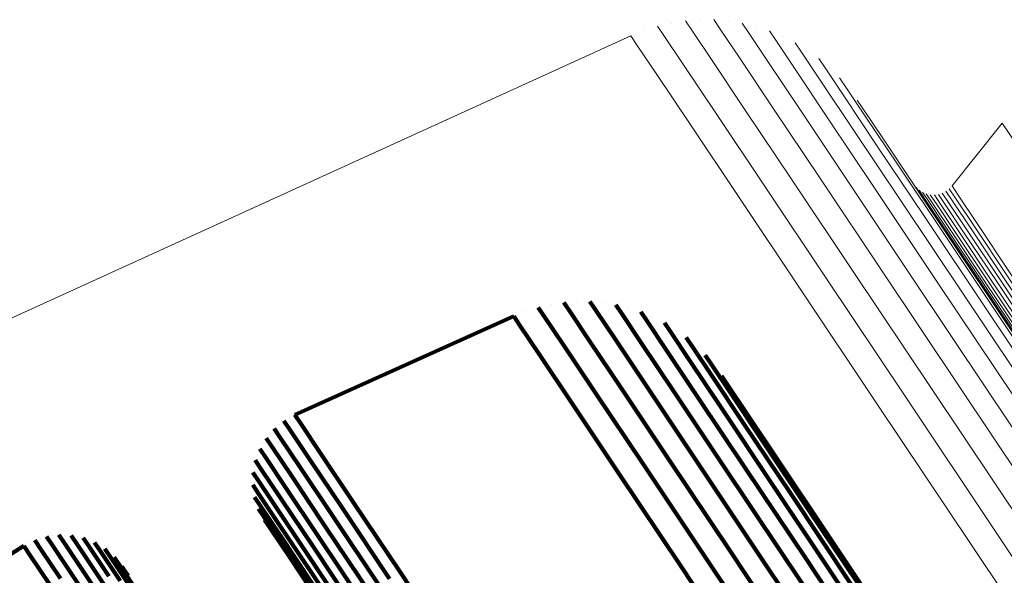
# Model space of a CAD drawing. Units: metres. Extents: x 6.229 to 6.576, y 3.426 to 3.903.
# Drawn here: x 6.269 to 6.292, y 3.89 to 3.903 of the extents above; entities that cross this region are included whole.
import ezdxf

# ---------------------------------------------------------------- set-up
doc = ezdxf.new("R2010")
doc.units = ezdxf.units.M
doc.linetypes.add('AUSGEZOGEN', pattern=[0])
doc.linetypes.add('VERDECKT2_S2', pattern=[0.036, 0.02, -0.016])
doc.layers.add('Standard', color=7, linetype='AUSGEZOGEN', lineweight=13)

msp = doc.modelspace()

# ---------------------------------------------------------------- linework, layer by layer
at = {"layer": 'Standard', "color": 7, "linetype": 'AUSGEZOGEN', "lineweight": 13, "transparency": 33554687}
for p, q in [((6.284616, 3.902634), (6.284616, 3.902634)), ((6.28526, 3.902607), (6.28526, 3.902607)), ((6.283353, 3.902388), (6.283353, 3.902388)), ((6.283975, 3.90256), (6.283975, 3.90256)), ((6.285892, 3.902479), (6.285892, 3.902479)), ((6.28305, 3.902277), (6.263326, 3.89329)), ((6.286497, 3.902255), (6.286497, 3.902255)), ((6.287059, 3.901939), (6.287059, 3.901939)), ((6.287565, 3.901539), (6.287565, 3.901539)), ((6.288003, 3.901065), (6.288003, 3.901065)), ((6.291506, 3.900286), (6.290363, 3.898855)), ((6.291538, 3.90032), (6.291538, 3.90032)), ((6.289514, 3.898857), (6.289514, 3.898857)), ((6.289578, 3.89879), (6.289578, 3.89879)), ((6.290261, 3.89876), (6.290261, 3.89876)), ((6.290331, 3.898822), (6.290331, 3.898822)), ((6.289652, 3.898734), (6.289652, 3.898734)), ((6.289734, 3.898693), (6.289734, 3.898693)), ((6.289823, 3.898665), (6.289823, 3.898665)), ((6.289914, 3.898653), (6.289914, 3.898653)), ((6.290007, 3.898657), (6.290007, 3.898657)), ((6.290097, 3.898677), (6.290097, 3.898677)), ((6.290183, 3.898712), (6.290183, 3.898712))]:
    msp.add_line(p, q, dxfattribs=at)
at = {"layer": 'Standard', "color": 253, "linetype": 'VERDECKT2_S2', "lineweight": 140, "transparency": 33554687}
for p, q in [((6.280938, 3.896088), (6.281081, 3.895874)), ((6.28123, 3.896144), (6.28123, 3.896144)), ((6.281521, 3.896199), (6.281664, 3.895986)), ((6.281818, 3.896209), (6.281818, 3.896209)), ((6.282115, 3.896219), (6.282257, 3.896006)), ((6.28241, 3.896182), (6.28241, 3.896182)), ((6.282705, 3.896146), (6.282847, 3.895933)), ((6.275391, 3.89364), (6.280379, 3.895887)), ((6.280379, 3.895887), (6.280522, 3.895673)), ((6.280658, 3.895987), (6.280658, 3.895987)), ((6.281081, 3.895874), (6.281518, 3.895219)), ((6.281664, 3.895986), (6.282101, 3.895331)), ((6.282257, 3.896006), (6.282694, 3.895352)), ((6.282847, 3.895933), (6.283283, 3.89528)), ((6.28299, 3.896064), (6.28299, 3.896064)), ((6.283276, 3.895982), (6.283418, 3.89577)), ((6.283545, 3.895857), (6.283545, 3.895857)), ((6.280522, 3.895673), (6.28096, 3.895017)), ((6.283418, 3.89577), (6.283853, 3.895118)), ((6.283814, 3.895732), (6.283956, 3.89552)), ((6.283956, 3.89552), (6.284391, 3.894869)), ((6.284061, 3.895566), (6.284061, 3.895566)), ((6.284307, 3.895401), (6.284449, 3.895189)), ((6.281518, 3.895219), (6.282265, 3.894101)), ((6.282101, 3.895331), (6.282847, 3.894215)), ((6.282694, 3.895352), (6.28344, 3.894237)), ((6.283283, 3.89528), (6.284027, 3.894167)), ((6.284449, 3.895189), (6.284883, 3.89454)), ((6.284525, 3.895199), (6.284525, 3.895199)), ((6.28096, 3.895017), (6.281707, 3.893899)), ((6.283853, 3.895118), (6.284596, 3.894006)), ((6.284743, 3.894997), (6.284884, 3.894786)), ((6.284391, 3.894869), (6.285132, 3.89376)), ((6.284884, 3.894786), (6.285317, 3.894138)), ((6.284927, 3.894763), (6.284927, 3.894763)), ((6.284883, 3.89454), (6.285622, 3.893433)), ((6.285111, 3.89453), (6.285251, 3.894319)), ((6.285251, 3.894319), (6.285683, 3.893673)), ((6.282265, 3.894101), (6.283334, 3.892502)), ((6.282847, 3.894215), (6.283915, 3.892617)), ((6.28344, 3.894237), (6.284506, 3.892641)), ((6.284027, 3.894167), (6.285092, 3.892574)), ((6.285317, 3.894138), (6.286055, 3.893033)), ((6.281707, 3.893899), (6.282776, 3.892299)), ((6.284596, 3.894006), (6.285659, 3.892416)), ((6.275391, 3.89364), (6.275534, 3.893425)), ((6.285132, 3.89376), (6.286193, 3.892173)), ((6.285683, 3.893673), (6.286419, 3.892571)), ((6.275034, 3.893412), (6.275034, 3.893412)), ((6.275144, 3.893502), (6.275287, 3.893287)), ((6.275268, 3.893571), (6.275268, 3.893571)), ((6.275534, 3.893425), (6.275974, 3.892768)), ((6.285622, 3.893433), (6.28668, 3.891849)), ((6.274832, 3.893216), (6.274832, 3.893216)), ((6.274925, 3.893323), (6.275068, 3.893108)), ((6.275287, 3.893287), (6.275727, 3.892629)), ((6.274667, 3.892987), (6.274667, 3.892987)), ((6.274739, 3.893109), (6.274883, 3.892894)), ((6.275068, 3.893108), (6.275507, 3.89245)), ((6.286055, 3.893033), (6.287111, 3.891453)), ((6.274543, 3.892734), (6.274543, 3.892734)), ((6.274594, 3.892866), (6.274737, 3.892652)), ((6.274883, 3.892894), (6.275322, 3.892237)), ((6.275974, 3.892768), (6.276724, 3.891645)), ((6.274492, 3.892601), (6.274635, 3.892387)), ((6.274737, 3.892652), (6.275176, 3.891994)), ((6.275727, 3.892629), (6.276477, 3.891507)), ((6.283334, 3.892502), (6.284735, 3.890406)), ((6.283915, 3.892617), (6.285315, 3.890522)), ((6.284506, 3.892641), (6.285904, 3.890549)), ((6.285092, 3.892574), (6.286488, 3.890484)), ((6.286419, 3.892571), (6.287473, 3.890995)), ((6.274438, 3.892323), (6.274581, 3.892109)), ((6.274465, 3.892462), (6.274465, 3.892462)), ((6.274635, 3.892387), (6.275074, 3.89173)), ((6.275507, 3.89245), (6.276257, 3.891328)), ((6.282776, 3.892299), (6.284178, 3.890201)), ((6.285659, 3.892416), (6.287052, 3.890331)), ((6.274433, 3.89204), (6.274576, 3.891827)), ((6.274436, 3.892182), (6.274436, 3.892182)), ((6.274581, 3.892109), (6.27502, 3.891453)), ((6.275322, 3.892237), (6.276072, 3.891115)), ((6.286193, 3.892173), (6.287583, 3.890091)), ((6.274455, 3.891901), (6.274455, 3.891901)), ((6.274576, 3.891827), (6.275014, 3.891171)), ((6.275176, 3.891994), (6.275925, 3.890873)), ((6.28668, 3.891849), (6.288068, 3.889772)), ((6.274477, 3.891761), (6.274619, 3.891547)), ((6.274522, 3.891627), (6.274522, 3.891627)), ((6.275074, 3.89173), (6.275823, 3.89061)), ((6.276724, 3.891645), (6.277797, 3.89004)), ((6.274568, 3.891493), (6.274711, 3.891279)), ((6.274619, 3.891547), (6.275057, 3.890892)), ((6.274636, 3.891368), (6.274636, 3.891368)), ((6.27502, 3.891453), (6.275768, 3.890333)), ((6.276477, 3.891507), (6.27755, 3.889901)), ((6.287111, 3.891453), (6.288495, 3.889381)), ((6.274704, 3.891244), (6.274847, 3.891031)), ((6.274711, 3.891279), (6.275148, 3.890625)), ((6.275014, 3.891171), (6.275762, 3.890052)), ((6.276257, 3.891328), (6.27733, 3.889723)), ((6.274847, 3.891031), (6.275284, 3.890378)), ((6.276072, 3.891115), (6.277144, 3.88951)), ((6.287473, 3.890995), (6.288854, 3.888927)), ((6.269347, 3.890715), (6.269347, 3.890715)), ((6.269471, 3.890779), (6.269615, 3.890564)), ((6.269605, 3.890822), (6.269605, 3.890822)), ((6.269739, 3.890864), (6.269882, 3.890649)), ((6.269877, 3.890883), (6.269877, 3.890883)), ((6.270016, 3.890902), (6.27016, 3.890687)), ((6.270156, 3.890896), (6.270156, 3.890896)), ((6.27016, 3.890687), (6.270601, 3.890027)), ((6.270296, 3.890891), (6.27044, 3.890677)), ((6.270433, 3.890862), (6.270433, 3.890862)), ((6.27057, 3.890833), (6.270714, 3.890619)), ((6.2707, 3.890781), (6.2707, 3.890781)), ((6.27083, 3.890729), (6.270974, 3.890515)), ((6.275057, 3.890892), (6.275804, 3.889774)), ((6.275925, 3.890873), (6.276997, 3.889269)), ((6.269223, 3.89065), (6.264445, 3.887625)), ((6.269223, 3.89065), (6.269367, 3.890435)), ((6.269615, 3.890564), (6.270056, 3.889904)), ((6.269882, 3.890649), (6.270323, 3.889989)), ((6.27044, 3.890677), (6.27088, 3.890017)), ((6.270714, 3.890619), (6.271154, 3.88996)), ((6.270949, 3.890656), (6.270949, 3.890656)), ((6.270974, 3.890515), (6.271413, 3.889857)), ((6.271069, 3.890582), (6.271212, 3.890368)), ((6.271174, 3.89049), (6.271174, 3.89049)), ((6.275148, 3.890625), (6.275894, 3.889508)), ((6.275823, 3.89061), (6.276894, 3.889006)), ((6.285315, 3.890522), (6.287056, 3.887917)), ((6.285904, 3.890549), (6.287643, 3.887946)), ((6.286488, 3.890484), (6.288224, 3.887886)), ((6.269367, 3.890435), (6.269808, 3.889775)), ((6.271212, 3.890368), (6.271651, 3.889711)), ((6.271279, 3.890397), (6.271422, 3.890183)), ((6.271366, 3.890287), (6.271366, 3.890287)), ((6.275284, 3.890378), (6.276029, 3.889262)), ((6.275768, 3.890333), (6.276838, 3.888731)), ((6.284735, 3.890406), (6.286477, 3.887798)), ((6.287052, 3.890331), (6.288785, 3.887737)), ((6.270601, 3.890027), (6.271352, 3.888902)), ((6.27088, 3.890017), (6.271632, 3.888893)), ((6.271422, 3.890183), (6.27186, 3.889526)), ((6.271453, 3.890178), (6.271596, 3.889964)), ((6.275762, 3.890052), (6.276831, 3.888451)), ((6.277797, 3.89004), (6.279203, 3.887935)), ((6.284178, 3.890201), (6.285921, 3.887592)), ((6.287583, 3.890091), (6.289313, 3.887502)), ((6.287982, 3.89022), (6.287982, 3.89022)), ((6.288025, 3.890141), (6.288163, 3.889935)), ((6.288055, 3.890055), (6.288055, 3.890055)), ((6.270323, 3.889989), (6.271076, 3.888863))]:
    msp.add_line(p, q, dxfattribs=at)
at = {"layer": 'Standard', "color": 7, "linetype": 'AUSGEZOGEN', "lineweight": 13, "transparency": 33554687}
for points in [[(6.284292, 3.902622), (6.284437, 3.902406), (6.284881, 3.901741), (6.285638, 3.900608), (6.286721, 3.898987), (6.288142, 3.896862), (6.289908, 3.894217), (6.292029, 3.891044), (6.294507, 3.887335), (6.297346, 3.883086), (6.300545, 3.878298), (6.304101, 3.872976), (6.308007, 3.867131), (6.312254, 3.860775), (6.31683, 3.853927), (6.321719, 3.846609), (6.326904, 3.838849), (6.332365, 3.830677), (6.338079, 3.822125), (6.344021, 3.813232), (6.350167, 3.804034), (6.356488, 3.794574), (6.362957, 3.784892), (6.369546, 3.775032)], [(6.284939, 3.902646), (6.285083, 3.902429), (6.285527, 3.901766), (6.286283, 3.900634), (6.287365, 3.899015), (6.288783, 3.896892), (6.290548, 3.894252), (6.292665, 3.891083), (6.29514, 3.887378), (6.297976, 3.883134), (6.301171, 3.878353), (6.304722, 3.873038), (6.308623, 3.8672), (6.312864, 3.860852), (6.317434, 3.854013), (6.322317, 3.846705), (6.327495, 3.838955), (6.332949, 3.830794), (6.338655, 3.822253), (6.34459, 3.813371), (6.350728, 3.804186), (6.357041, 3.794737), (6.363502, 3.785068), (6.370082, 3.775221)], [(6.283657, 3.902498), (6.283802, 3.902282), (6.284246, 3.901617), (6.285004, 3.900483), (6.286089, 3.89886), (6.28751, 3.896732), (6.289279, 3.894086), (6.291401, 3.890909), (6.293882, 3.887196), (6.296724, 3.882943), (6.299926, 3.878151), (6.303485, 3.872824), (6.307395, 3.866973), (6.311646, 3.860611), (6.316226, 3.853756), (6.32112, 3.846432), (6.32631, 3.838665), (6.331776, 3.830484), (6.337495, 3.821925), (6.343443, 3.813023), (6.349595, 3.803816), (6.355922, 3.794347), (6.362397, 3.784656), (6.368992, 3.774786)], [(6.285581, 3.902568), (6.285725, 3.902352), (6.286168, 3.90169), (6.286923, 3.90056), (6.288003, 3.898943), (6.289419, 3.896824), (6.291181, 3.894187), (6.293295, 3.891023), (6.295766, 3.887325), (6.298597, 3.883088), (6.301787, 3.878314), (6.305332, 3.873008), (6.309227, 3.867179), (6.313462, 3.860842), (6.318024, 3.854014), (6.322899, 3.846718), (6.328069, 3.83898), (6.333514, 3.830832)], [(6.286203, 3.902391), (6.286347, 3.902175), (6.286789, 3.901514), (6.287543, 3.900386), (6.288621, 3.898773), (6.290034, 3.896658), (6.291792, 3.894026), (6.293903, 3.890868), (6.296369, 3.887177), (6.299195, 3.882948), (6.302379, 3.878183), (6.305917, 3.872887), (6.309805, 3.867069), (6.314031, 3.860744), (6.318585, 3.853928), (6.323451, 3.846646), (6.328611, 3.838923), (6.334046, 3.83079)], [(6.28305, 3.902277), (6.283194, 3.90206), (6.283639, 3.901395), (6.284397, 3.90026), (6.285482, 3.898636), (6.286905, 3.896507), (6.288674, 3.893859), (6.290798, 3.890681), (6.29328, 3.886966), (6.296124, 3.88271), (6.299328, 3.877915), (6.302889, 3.872585), (6.306801, 3.866731), (6.311054, 3.860365), (6.315637, 3.853506), (6.320534, 3.846178), (6.325727, 3.838406), (6.331196, 3.830221), (6.336919, 3.821656), (6.34287, 3.812749), (6.349025, 3.803537), (6.355356, 3.794062), (6.361835, 3.784366), (6.368434, 3.77449)], [(6.28679, 3.902119), (6.286934, 3.901904), (6.287375, 3.901244), (6.288127, 3.900119), (6.289203, 3.898509), (6.290613, 3.896398), (6.292368, 3.893772), (6.294473, 3.890621), (6.296935, 3.886937), (6.299754, 3.882717), (6.302931, 3.877962), (6.306463, 3.872677), (6.310342, 3.866872), (6.314559, 3.86056), (6.319103, 3.853759), (6.323959, 3.846492), (6.329108, 3.838786), (6.334531, 3.83067)], [(6.287328, 3.901759), (6.287471, 3.901544), (6.287911, 3.900886), (6.288661, 3.899763), (6.289734, 3.898157), (6.291142, 3.896051), (6.292892, 3.893431), (6.294993, 3.890287), (6.297449, 3.886612), (6.300262, 3.882402), (6.303432, 3.877658), (6.306955, 3.872385), (6.310825, 3.866593), (6.315033, 3.860295), (6.319567, 3.85351), (6.324411, 3.84626), (6.329548, 3.838572), (6.334959, 3.830474)], [(6.287803, 3.901319), (6.287946, 3.901105), (6.288384, 3.900449), (6.289133, 3.899329), (6.290203, 3.897727), (6.291607, 3.895625), (6.293354, 3.893012), (6.295449, 3.889875), (6.297899, 3.886209), (6.300705, 3.882009), (6.303867, 3.877277), (6.307382, 3.872017), (6.311243, 3.866239), (6.315441, 3.859956), (6.319963, 3.853188), (6.324796, 3.845955), (6.329921, 3.838285), (6.335318, 3.830207), (6.340966, 3.821755), (6.34684, 3.812964), (6.352914, 3.803873), (6.359162, 3.794523), (6.365556, 3.784953), (6.372068, 3.775207)], [(6.288203, 3.900811), (6.288346, 3.900598), (6.288783, 3.899943), (6.28953, 3.898826), (6.290598, 3.897227), (6.291998, 3.895131), (6.29374, 3.892525), (6.295831, 3.889396), (6.298274, 3.885738), (6.301074, 3.881549), (6.304228, 3.876828), (6.307734, 3.871582), (6.311585, 3.865818), (6.315772, 3.859551), (6.320283, 3.8528), (6.325104, 3.845585), (6.330216, 3.837934), (6.3356, 3.829876), (6.341234, 3.821445), (6.347093, 3.812676), (6.353152, 3.803608), (6.359385, 3.794281), (6.365763, 3.784735), (6.372259, 3.775013)], [(6.291506, 3.900286), (6.291647, 3.900074), (6.292081, 3.899425), (6.292821, 3.898318), (6.293879, 3.896734), (6.295267, 3.894656), (6.296994, 3.892072), (6.299066, 3.888971), (6.301488, 3.885346), (6.304263, 3.881193), (6.307389, 3.876514), (6.310864, 3.871314), (6.314682, 3.865601), (6.318832, 3.859389), (6.323304, 3.852697), (6.328082, 3.845546), (6.333149, 3.837962)], [(6.289543, 3.89882), (6.289684, 3.898609), (6.290118, 3.89796), (6.290857, 3.896853), (6.291915, 3.89527), (6.293303, 3.893193), (6.295028, 3.890611), (6.297099, 3.887511), (6.299521, 3.883888), (6.302294, 3.879737), (6.305419, 3.875061), (6.308892, 3.869862), (6.312707, 3.864152), (6.316856, 3.857944), (6.321325, 3.851255), (6.326101, 3.844108), (6.331165, 3.836528), (6.336499, 3.828545), (6.342081, 3.820192), (6.347885, 3.811505), (6.353888, 3.802521), (6.360063, 3.79328), (6.366382, 3.783823), (6.372817, 3.774191)], [(6.289612, 3.898759), (6.289754, 3.898547), (6.290187, 3.897899), (6.290926, 3.896792), (6.291984, 3.895209), (6.293371, 3.893134), (6.295096, 3.890552), (6.297166, 3.887453), (6.299586, 3.883831), (6.302359, 3.879682), (6.305483, 3.875007), (6.308955, 3.869811), (6.312769, 3.864103), (6.316915, 3.857897), (6.321383, 3.85121), (6.326157, 3.844065), (6.33122, 3.836488), (6.336552, 3.828508), (6.342132, 3.820158), (6.347934, 3.811474), (6.353935, 3.802493), (6.360107, 3.793255), (6.366424, 3.783802), (6.372858, 3.774173)], [(6.290299, 3.898788), (6.29044, 3.898577), (6.290872, 3.897929), (6.291611, 3.896824), (6.292667, 3.895244), (6.294052, 3.893171), (6.295775, 3.890593), (6.297842, 3.887499), (6.300259, 3.883882), (6.303027, 3.879738), (6.306147, 3.87507), (6.309614, 3.869881), (6.313422, 3.864181), (6.317564, 3.857983), (6.322025, 3.851306), (6.326793, 3.844171), (6.331849, 3.836604), (6.337173, 3.828635), (6.342745, 3.820297), (6.348539, 3.811625), (6.354532, 3.802657), (6.360695, 3.793432), (6.367003, 3.783992), (6.373428, 3.774377)], [(6.290363, 3.898855), (6.290504, 3.898644), (6.290936, 3.897997), (6.291675, 3.896892), (6.292731, 3.895311), (6.294116, 3.893238), (6.295839, 3.890659), (6.297907, 3.887565), (6.300324, 3.883948), (6.303092, 3.879804), (6.306212, 3.875135), (6.309679, 3.869946), (6.313488, 3.864245), (6.31763, 3.858047), (6.322092, 3.851369), (6.326859, 3.844234), (6.331916, 3.836667), (6.337241, 3.828697), (6.342813, 3.820358), (6.348608, 3.811685), (6.354601, 3.802716), (6.360765, 3.793491), (6.367073, 3.78405), (6.373498, 3.774434)], [(6.289691, 3.89871), (6.289832, 3.898498), (6.290266, 3.89785), (6.291005, 3.896744), (6.292062, 3.895162), (6.293448, 3.893087), (6.295173, 3.890506), (6.297243, 3.887408), (6.299662, 3.883787), (6.302433, 3.87964), (6.305556, 3.874966), (6.309027, 3.869772), (6.31284, 3.864066), (6.316985, 3.857861), (6.321452, 3.851177), (6.326224, 3.844034), (6.331285, 3.83646), (6.336616, 3.828482), (6.342193, 3.820135), (6.347994, 3.811454), (6.353993, 3.802476), (6.360163, 3.793241), (6.366478, 3.783791), (6.372909, 3.774166)], [(6.289777, 3.898675), (6.289918, 3.898464), (6.290352, 3.897816), (6.29109, 3.89671), (6.292147, 3.895128), (6.293533, 3.893054), (6.295257, 3.890473), (6.297326, 3.887377), (6.299745, 3.883757), (6.302516, 3.879611), (6.305637, 3.874939), (6.309107, 3.869746), (6.312919, 3.864041), (6.317063, 3.857839), (6.321528, 3.851156), (6.326299, 3.844016), (6.331359, 3.836444), (6.336688, 3.828469), (6.342263, 3.820124), (6.348062, 3.811445), (6.354059, 3.80247), (6.360228, 3.793238), (6.366541, 3.783791), (6.37297, 3.774168)], [(6.289868, 3.898655), (6.290009, 3.898444), (6.290442, 3.897796), (6.291181, 3.896691), (6.292237, 3.895109), (6.293623, 3.893035), (6.295347, 3.890456), (6.297415, 3.88736), (6.299833, 3.883741), (6.302603, 3.879596), (6.305724, 3.874925), (6.309193, 3.869734), (6.313003, 3.864031), (6.317147, 3.85783), (6.321611, 3.851149), (6.32638, 3.844011), (6.331439, 3.83644), (6.336766, 3.828467), (6.34234, 3.820125), (6.348138, 3.811448), (6.354133, 3.802475), (6.3603, 3.793246), (6.366611, 3.783801), (6.373039, 3.774181)], [(6.289961, 3.898651), (6.290102, 3.89844), (6.290535, 3.897792), (6.291273, 3.896687), (6.29233, 3.895106), (6.293715, 3.893033), (6.295438, 3.890454), (6.297506, 3.887359), (6.299924, 3.883741), (6.302693, 3.879596), (6.305813, 3.874926), (6.309281, 3.869736), (6.313091, 3.864034), (6.317234, 3.857835), (6.321696, 3.851155), (6.326465, 3.844018), (6.331523, 3.83645), (6.336849, 3.828478), (6.342422, 3.820138), (6.348218, 3.811463), (6.354212, 3.802492), (6.360378, 3.793265), (6.366688, 3.783822), (6.373114, 3.774204)], [(6.290053, 3.898663), (6.290194, 3.898452), (6.290627, 3.897804), (6.291365, 3.896699), (6.292421, 3.895118), (6.293806, 3.893045), (6.295529, 3.890467), (6.297597, 3.887372), (6.300014, 3.883755), (6.302783, 3.879611), (6.305903, 3.874942), (6.30937, 3.869752), (6.31318, 3.864052), (6.317321, 3.857853), (6.321783, 3.851175), (6.326551, 3.844039), (6.331608, 3.836471), (6.336933, 3.828502), (6.342505, 3.820162), (6.348301, 3.811489), (6.354294, 3.80252), (6.360458, 3.793294), (6.366767, 3.783852), (6.373192, 3.774236)], [(6.290141, 3.898691), (6.290282, 3.89848), (6.290715, 3.897832), (6.291454, 3.896727), (6.29251, 3.895146), (6.293895, 3.893073), (6.295618, 3.890495), (6.297685, 3.887401), (6.300102, 3.883784), (6.30287, 3.87964), (6.30599, 3.874972), (6.309457, 3.869783), (6.313266, 3.864082), (6.317407, 3.857885), (6.321869, 3.851207), (6.326636, 3.844072), (6.331692, 3.836505), (6.337017, 3.828536), (6.342589, 3.820198), (6.348383, 3.811525), (6.354376, 3.802557), (6.36054, 3.793332), (6.366848, 3.783891), (6.373272, 3.774276)], [(6.290224, 3.898733), (6.290365, 3.898522), (6.290798, 3.897874), (6.291536, 3.896769), (6.292592, 3.895188), (6.293977, 3.893116), (6.2957, 3.890537), (6.297767, 3.887443), (6.300184, 3.883826), (6.302953, 3.879683), (6.306072, 3.875015), (6.309539, 3.869826), (6.313348, 3.864126), (6.317489, 3.857928), (6.32195, 3.851251), (6.326718, 3.844117), (6.331773, 3.83655), (6.337098, 3.828581), (6.342669, 3.820243), (6.348464, 3.811571), (6.354456, 3.802603), (6.36062, 3.793378), (6.366927, 3.783938), (6.373352, 3.774324)]]:
    msp.add_lwpolyline(points, dxfattribs=at)

doc.saveas('drawing.dxf')
